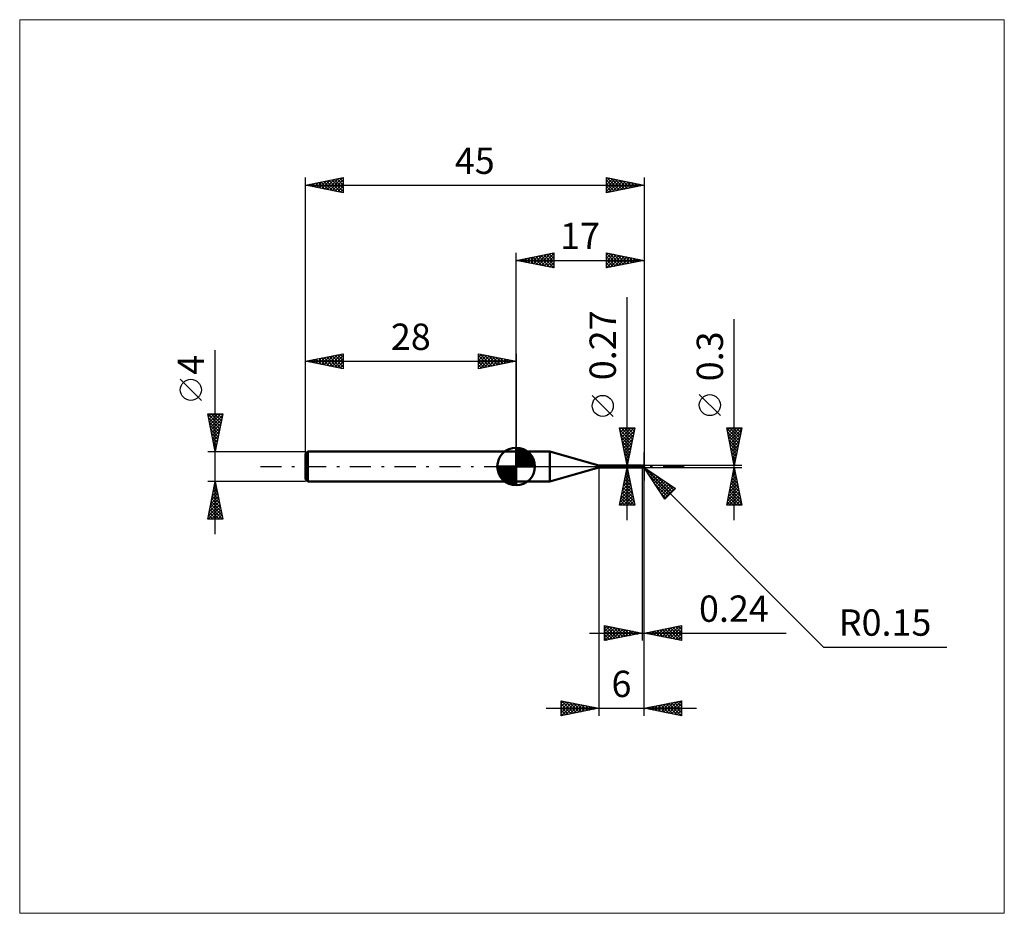
# Model space of a CAD drawing. Units: millimetres. Extents: x -66 to 65, y -59 to 59.
import ezdxf
from ezdxf.enums import TextEntityAlignment as Align

# ---------------------------------------------------------------- set-up
doc = ezdxf.new("R2010")
doc.units = ezdxf.units.MM
doc.header["$LTSCALE"] = 7
doc.linetypes.add('LONGDASH_DASH', pattern=[0.85, 0.4, -0.2, 0.05, -0.2])
for name, color, linetype in [('1', 4, 'CONTINUOUS'), ('2', 7, 'CONTINUOUS'), ('4', 2, 'LONGDASH_DASH'), ('CUT', 1, 'CONTINUOUS'), ('INFTOTAL', 9, 'CONTINUOUS'), ('NOCUT', 7, 'CONTINUOUS'), ('SK1', 4, 'CONTINUOUS'), ('SK2', 7, 'CONTINUOUS'), ('SK4', 2, 'LONGDASH_DASH')]:
    doc.layers.add(name, color=color, linetype=linetype)
doc.styles.get("Standard").update_dxf_attribs({"font": 'Monospac821 BT'})

msp = doc.modelspace()

# ---------------------------------------------------------------- linework, layer by layer
at = {"layer": '1', "color": 4, "linetype": 'CONTINUOUS', "lineweight": 50}
for p, q in [((0, 2), (4.5, 2)), ((0, -2), (0, 2)), ((11, 0.13), (4.5, 2)), ((4.5, -2), (4.5, 2)), ((11, 0.13), (16.66, 0.13)), ((11, -0.13), (11, 0.13)), ((16.57, 0.01), (16.58, 0.01)), ((16.57, 0.01), (16.57, 0.01)), ((16.57, 0.01), (16.57, 0.01)), ((16.57, 0.01), (16.57, 0.01)), ((16.57, 0.01), (16.57, 0.01)), ((16.57, 0.01), (16.57, 0.01)), ((16.57, 0.01), (16.57, 0.01)), ((16.57, 0.01), (16.57, 0.01)), ((16.57, 0.01), (16.57, 0.01)), ((16.57, 0.01), (16.57, 0.01)), ((16.57, 0.01), (16.57, 0.01)), ((16.57, 0), (16.57, 0.01)), ((16.57, 0), (16.57, 0)), ((16.57, 0), (16.57, 0)), ((16.57, 0), (16.57, 0)), ((16.57, 0), (16.57, 0)), ((16.57, 0), (16.57, 0)), ((16.57, 0), (16.57, 0)), ((16.57, 0), (16.57, 0)), ((16.58, 0.02), (16.58, 0.02)), ((16.58, 0.02), (16.58, 0.02)), ((16.58, 0.02), (16.58, 0.02)), ((16.58, 0.02), (16.59, 0.02)), ((16.58, 0.02), (16.58, 0.02)), ((16.58, 0.02), (16.58, 0.02)), ((16.58, 0.01), (16.58, 0.02)), ((16.58, 0.01), (16.58, 0.01)), ((16.58, 0.01), (16.58, 0.01)), ((16.58, 0.01), (16.58, 0.01)), ((16.59, 0.02), (16.6, 0.03)), ((16.59, 0.02), (16.59, 0.02)), ((16.6, 0.03), (16.6, 0.03)), ((16.61, 0.03), (16.62, 0.04)), ((16.6, 0.03), (16.61, 0.03)), ((16.62, 0.04), (16.63, 0.05)), ((16.62, 0.04), (16.62, 0.04)), ((16.63, 0.05), (16.63, 0.05)), ((16.63, 0.05), (16.64, 0.05)), ((16.64, 0.06), (16.65, 0.07)), ((16.64, 0.05), (16.64, 0.06)), ((16.64, 0.06), (16.64, 0.06)), ((16.65, 0.07), (16.65, 0.08)), ((16.65, 0.08), (16.66, 0.08)), ((16.65, 0.07), (16.65, 0.07)), ((16.67, 0.13), (16.66, 0.13)), ((16.66, 0.13), (16.66, 0.13)), ((16.66, 0.13), (16.66, 0.13)), ((16.66, 0.13), (16.66, 0.13)), ((16.66, 0.09), (16.67, 0.1)), ((16.66, 0.08), (16.66, 0.09)), ((16.66, 0.09), (16.66, 0.09)), ((16.67, 0.12), (16.67, 0.13)), ((16.67, 0.13), (16.67, 0.13)), ((16.67, 0.13), (16.67, 0.13)), ((16.67, 0.13), (16.67, 0.13)), ((16.67, 0.13), (16.67, 0.13)), ((16.68, 0.12), (16.67, 0.13)), ((16.67, 0.13), (16.67, 0.13)), ((16.67, 0.13), (16.67, 0.13)), ((16.67, 0.12), (16.67, 0.12)), ((16.67, 0.11), (16.67, 0.12)), ((16.67, 0.12), (16.67, 0.12)), ((16.67, 0.1), (16.67, 0.11)), ((16.67, 0.11), (16.67, 0.11)), ((16.67, 0.11), (16.67, 0.11)), ((16.67, 0.1), (16.67, 0.1)), ((16.68, 0.12), (16.68, 0.12)), ((16.69, 0.11), (16.68, 0.12)), ((16.7, 0.11), (16.69, 0.11)), ((16.71, 0.1), (16.7, 0.11)), ((16.72, 0.09), (16.71, 0.1)), ((16.73, 0.09), (16.72, 0.09)), ((16.74, 0.09), (16.73, 0.09)), ((16.75, 0.08), (16.74, 0.09)), ((16.74, 0.08), (16.74, 0.09)), ((16.75, 0.08), (16.74, 0.08)), ((16.76, 0.08), (16.75, 0.08)), ((16.75, 0.08), (16.75, 0.08)), ((16.75, 0.08), (16.75, 0.08)), ((16.76, 0.08), (16.75, 0.08)), ((16.76, 0.09), (16.77, 0.1)), ((16.76, 0.08), (16.76, 0.09)), ((16.76, 0.08), (16.76, 0.09)), ((16.76, 0.09), (16.76, 0.09)), ((16.76, 0.09), (16.76, 0.09)), ((16.76, -0.09), (16.76, 0.09)), ((16.76, 0.08), (16.76, 0.08)), ((16.76, 0.08), (16.76, 0.08)), ((16.76, 0.08), (16.76, 0.08)), ((16.76, 0.08), (16.76, 0.08)), ((16.76, 0.08), (16.76, 0.08)), ((16.76, 0.08), (16.76, 0.08)), ((16.76, 0.08), (16.76, 0.08)), ((16.76, 0.08), (16.76, 0.08)), ((16.76, 0.08), (16.76, 0.08)), ((16.76, 0.08), (16.76, 0.08)), ((16.76, 0.08), (16.76, 0.08)), ((16.78, 0.08), (16.76, 0.08)), ((16.76, 0.08), (16.76, 0.08)), ((16.76, 0.08), (16.76, 0.08)), ((16.76, 0.08), (16.76, 0.08)), ((16.76, 0.08), (16.76, 0.08)), ((16.76, 0.08), (16.76, 0.08)), ((16.76, 0.08), (16.76, 0.08)), ((16.76, 0.08), (16.76, 0.08)), ((16.76, 0.08), (16.76, 0.08)), ((16.76, 0.08), (16.76, 0.08)), ((16.76, 0.08), (16.76, 0.08)), ((16.76, 0.08), (16.76, 0.08)), ((16.76, 0.07), (16.76, 0.08)), ((16.76, 0.07), (16.76, 0.08)), ((16.76, 0.08), (16.76, 0.08)), ((16.79, 0.07), (16.76, 0.07)), ((16.76, 0.07), (16.76, 0.07)), ((16.76, 0.07), (16.76, 0.07)), ((16.76, 0.07), (16.76, 0.07)), ((16.76, 0.07), (16.76, 0.07)), ((16.76, 0.07), (16.76, 0.07)), ((16.76, 0.07), (16.76, 0.07)), ((16.76, 0.07), (16.76, 0.07)), ((16.76, 0.07), (16.76, 0.07)), ((16.76, 0.07), (16.76, 0.07)), ((16.76, 0.07), (16.76, 0.07)), ((16.76, 0.07), (16.76, 0.07)), ((16.76, 0.07), (16.76, 0.07)), ((16.76, 0.07), (16.76, 0.07)), ((16.76, 0.07), (16.76, 0.07)), ((16.76, 0.06), (16.76, 0.07)), ((16.76, 0.06), (16.76, 0.07)), ((16.76, 0.06), (16.76, 0.06)), ((16.76, 0.06), (16.76, 0.06)), ((16.76, 0.06), (16.76, 0.06)), ((16.76, 0.06), (16.76, 0.06)), ((16.76, 0.05), (16.76, 0.06)), ((16.76, 0.05), (16.76, 0.06)), ((16.76, 0.05), (16.76, 0.05)), ((16.76, 0.05), (16.76, 0.05)), ((16.76, 0.05), (16.76, 0.05)), ((16.76, 0.05), (16.76, 0.05)), ((16.76, 0.04), (16.76, 0.05)), ((16.76, 0.04), (16.76, 0.05)), ((16.76, 0.04), (16.76, 0.04)), ((16.76, 0.04), (16.76, 0.04)), ((16.76, 0.03), (16.76, 0.04)), ((16.76, 0.03), (16.76, 0.04)), ((16.76, 0.03), (16.76, 0.03)), ((16.76, 0.03), (16.76, 0.03)), ((16.76, 0.02), (16.76, 0.03)), ((16.76, 0.02), (16.76, 0.03)), ((16.76, 0.02), (16.76, 0.02)), ((16.76, 0.02), (16.76, 0.02)), ((16.76, 0.01), (16.76, 0.02)), ((16.76, 0.01), (16.76, 0.02)), ((16.76, 0.01), (16.76, 0.01)), ((16.76, 0.01), (16.76, 0.01)), ((16.76, 0), (16.76, 0.01)), ((16.76, 0), (16.76, 0.01)), ((16.76, 0), (16.76, 0)), ((16.76, 0), (16.76, 0)), ((16.77, 0.1), (16.79, 0.1)), ((16.77, 0.08), (16.8, 0.09)), ((16.79, 0.08), (16.78, 0.08)), ((16.79, 0.1), (16.8, 0.11)), ((16.8, 0.08), (16.79, 0.08)), ((16.82, 0.07), (16.79, 0.07)), ((16.8, 0.11), (16.81, 0.11)), ((16.8, 0.09), (16.83, 0.1)), ((16.81, 0.08), (16.8, 0.08)), ((16.81, 0.11), (16.82, 0.12)), ((16.82, 0.08), (16.81, 0.08)), ((16.82, 0.12), (16.84, 0.12)), ((16.83, 0.08), (16.82, 0.08)), ((16.85, 0.06), (16.82, 0.07)), ((16.83, 0.1), (16.85, 0.1)), ((16.85, 0.08), (16.83, 0.08)), ((16.84, 0.12), (16.85, 0.13)), ((16.85, 0.13), (16.86, 0.13)), ((16.85, 0.1), (16.88, 0.11)), ((16.86, 0.08), (16.85, 0.08)), ((16.88, 0.05), (16.85, 0.06)), ((16.86, 0.13), (16.87, 0.13)), ((16.86, 0.13), (16.86, 0.13)), ((16.88, 0.08), (16.86, 0.08)), ((16.87, 0.13), (16.88, 0.13)), ((16.87, 0.13), (16.87, 0.13)), ((16.88, 0.13), (16.89, 0.13)), ((16.88, 0.11), (16.91, 0.12)), ((16.9, 0.08), (16.88, 0.08)), ((16.92, 0.04), (16.88, 0.05)), ((16.9, 0.13), (16.89, 0.13)), ((16.89, 0.13), (16.89, 0.13)), ((16.91, 0.13), (16.9, 0.13)), ((16.9, 0.13), (16.9, 0.13)), ((16.92, 0.07), (16.9, 0.08)), ((16.92, 0.13), (16.91, 0.13)), ((16.91, 0.13), (16.91, 0.13)), ((16.91, 0.12), (16.93, 0.12)), ((16.93, 0.12), (16.92, 0.13)), ((16.92, 0.13), (16.92, 0.13)), ((16.94, 0.07), (16.92, 0.07)), ((16.97, 0.03), (16.92, 0.04)), ((16.94, 0.12), (16.93, 0.12)), ((16.93, 0.12), (16.93, 0.12)), ((16.94, 0.11), (16.94, 0.12)), ((16.95, 0.11), (16.94, 0.11)), ((16.95, 0.07), (16.94, 0.07)), ((16.94, 0.07), (16.94, 0.07)), ((16.96, 0.1), (16.95, 0.11)), ((16.95, 0.11), (16.95, 0.11)), ((16.95, 0.11), (16.95, 0.11)), ((16.96, 0.07), (16.95, 0.07)), ((16.97, 0.09), (16.96, 0.1)), ((16.96, 0.1), (16.96, 0.1)), ((16.96, 0.1), (16.96, 0.1)), ((16.97, 0.07), (16.96, 0.07)), ((16.96, 0.07), (16.96, 0.07)), ((16.96, 0), (16.97, 0)), ((16.97, 0.08), (16.97, 0.09)), ((16.97, 0.09), (16.97, 0.09)), ((16.97, 0.09), (16.97, 0.09)), ((16.98, 0.08), (16.97, 0.08)), ((16.98, 0.07), (16.97, 0.07)), ((16.97, 0.04), (16.98, 0.04)), ((16.97, 0.04), (16.97, 0.04)), ((16.97, 0.04), (16.97, 0.04)), ((16.97, 0.04), (16.97, 0.04)), ((16.97, 0.04), (16.97, 0.04)), ((16.97, 0.04), (16.97, 0.04)), ((16.97, 0.03), (16.97, 0.04)), ((16.97, 0.02), (16.97, 0.03)), ((16.97, 0.03), (16.97, 0.03)), ((16.97, 0.03), (16.97, 0.03)), ((16.97, 0.03), (16.97, 0.03)), ((16.97, 0.03), (16.97, 0.03)), ((16.97, 0.01), (16.97, 0.02)), ((16.97, 0.02), (16.97, 0.02)), ((16.97, 0), (16.97, 0.01)), ((16.97, 0.01), (16.97, 0.01)), ((16.98, 0.07), (16.98, 0.08)), ((16.98, 0.08), (16.98, 0.08)), ((16.98, 0.08), (16.98, 0.08)), ((16.98, 0.07), (16.98, 0.07)), ((16.98, 0.07), (16.98, 0.07)), ((16.98, 0.07), (16.98, 0.07)), ((16.98, 0.07), (16.98, 0.07)), ((16.98, 0.07), (16.98, 0.07)), ((16.98, 0.06), (16.98, 0.07)), ((16.98, 0.06), (16.98, 0.06)), ((16.98, 0.06), (16.98, 0.06)), ((16.98, 0.06), (16.98, 0.06)), ((16.98, 0.05), (16.98, 0.06)), ((16.98, 0.05), (16.98, 0.05)), ((16.98, 0.05), (16.98, 0.05)), ((16.98, 0.05), (16.98, 0.05)), ((16.98, 0.04), (16.98, 0.05)), ((16.98, 0.04), (16.98, 0.04)), ((16.98, 0.04), (16.98, 0.04)), ((16.98, 0.04), (16.98, 0.04)), ((16.98, 0.04), (16.98, 0.04)), ((17, 0), (17, 0)), ((4.5, -2), (11, -0.13)), ((11, -0.13), (16.66, -0.13)), ((16.57, 0), (16.57, 0)), ((16.57, 0), (16.57, 0)), ((16.57, -0.01), (16.57, 0)), ((16.57, -0.01), (16.57, -0.01)), ((16.57, -0.01), (16.57, -0.01)), ((16.58, -0.01), (16.57, -0.01)), ((16.58, -0.02), (16.58, -0.01)), ((16.58, -0.02), (16.58, -0.02)), ((16.58, -0.02), (16.58, -0.02)), ((16.58, -0.03), (16.58, -0.02)), ((16.59, -0.03), (16.58, -0.03)), ((16.59, -0.03), (16.59, -0.03)), ((16.6, -0.04), (16.59, -0.03)), ((16.6, -0.04), (16.6, -0.04)), ((16.61, -0.05), (16.6, -0.04)), ((16.62, -0.05), (16.61, -0.05)), ((16.62, -0.06), (16.62, -0.05)), ((16.63, -0.06), (16.62, -0.06)), ((16.63, -0.06), (16.63, -0.06)), ((16.64, -0.07), (16.63, -0.06)), ((16.65, -0.07), (16.64, -0.07)), ((16.64, -0.13), (16.64, -0.13)), ((16.64, -0.13), (16.64, -0.13)), ((16.64, -0.13), (16.64, -0.13)), ((16.65, -0.13), (16.64, -0.13)), ((16.64, -0.13), (16.65, -0.13)), ((16.64, -0.13), (16.64, -0.13)), ((16.64, -0.13), (16.64, -0.13)), ((16.64, -0.13), (16.64, -0.13)), ((16.65, -0.07), (16.65, -0.07)), ((16.65, -0.07), (16.65, -0.07)), ((16.66, -0.07), (16.65, -0.07)), ((16.65, -0.12), (16.66, -0.12)), ((16.65, -0.12), (16.65, -0.12)), ((16.65, -0.12), (16.65, -0.12)), ((16.65, -0.12), (16.65, -0.12)), ((16.65, -0.13), (16.65, -0.12)), ((16.65, -0.13), (16.65, -0.13)), ((16.65, -0.13), (16.65, -0.13)), ((16.65, -0.13), (16.65, -0.13)), ((16.65, -0.13), (16.65, -0.13)), ((16.66, -0.13), (16.65, -0.13)), ((16.65, -0.13), (16.65, -0.13)), ((16.66, -0.07), (16.66, -0.07)), ((16.66, -0.07), (16.66, -0.07)), ((16.67, -0.07), (16.66, -0.07)), ((16.66, -0.11), (16.67, -0.11)), ((16.66, -0.12), (16.66, -0.11)), ((16.66, -0.12), (16.66, -0.12)), ((16.66, -0.12), (16.66, -0.12)), ((16.66, -0.13), (16.66, -0.13)), ((16.66, -0.13), (16.66, -0.13)), ((16.66, -0.13), (16.66, -0.13)), ((16.66, -0.13), (16.66, -0.13)), ((16.66, -0.13), (16.66, -0.13)), ((16.66, -0.13), (16.66, -0.13)), ((16.66, -0.13), (16.66, -0.13)), ((16.66, -0.13), (16.66, -0.13)), ((16.66, -0.13), (16.66, -0.13)), ((16.66, -0.13), (16.66, -0.13)), ((16.66, -0.13), (16.67, -0.13)), ((16.67, -0.08), (16.67, -0.07)), ((16.67, -0.08), (16.67, -0.08)), ((16.68, -0.08), (16.67, -0.08)), ((16.67, -0.11), (16.68, -0.11)), ((16.67, -0.11), (16.67, -0.11)), ((16.67, -0.11), (16.67, -0.11)), ((16.67, -0.11), (16.67, -0.11)), ((16.67, -0.13), (16.68, -0.12)), ((16.67, -0.13), (16.67, -0.13)), ((16.67, -0.13), (16.67, -0.13)), ((16.67, -0.13), (16.67, -0.13)), ((16.68, -0.08), (16.68, -0.08)), ((16.69, -0.08), (16.68, -0.08)), ((16.68, -0.1), (16.69, -0.1)), ((16.68, -0.11), (16.68, -0.1)), ((16.68, -0.11), (16.68, -0.11)), ((16.68, -0.12), (16.69, -0.12)), ((16.69, -0.08), (16.69, -0.08)), ((16.69, -0.08), (16.69, -0.08)), ((16.69, -0.08), (16.7, -0.08)), ((16.69, -0.1), (16.7, -0.1)), ((16.69, -0.1), (16.69, -0.1)), ((16.69, -0.1), (16.69, -0.1)), ((16.69, -0.12), (16.7, -0.11)), ((16.7, -0.08), (16.7, -0.08)), ((16.7, -0.08), (16.7, -0.08)), ((16.7, -0.08), (16.71, -0.08)), ((16.7, -0.1), (16.71, -0.1)), ((16.7, -0.1), (16.7, -0.1)), ((16.7, -0.11), (16.71, -0.1)), ((16.71, -0.08), (16.71, -0.07)), ((16.71, -0.07), (16.71, -0.07)), ((16.71, -0.07), (16.72, -0.07)), ((16.71, -0.08), (16.71, -0.08)), ((16.71, -0.09), (16.72, -0.09)), ((16.71, -0.09), (16.71, -0.09)), ((16.71, -0.1), (16.71, -0.09)), ((16.71, -0.1), (16.72, -0.1)), ((16.72, -0.07), (16.72, -0.07)), ((16.72, -0.07), (16.72, -0.07)), ((16.72, -0.07), (16.72, -0.07)), ((16.72, -0.07), (16.72, -0.07)), ((16.72, -0.07), (16.73, -0.07)), ((16.72, -0.09), (16.73, -0.09)), ((16.72, -0.09), (16.72, -0.09)), ((16.72, -0.09), (16.72, -0.09)), ((16.72, -0.1), (16.73, -0.09)), ((16.73, -0.06), (16.74, -0.05)), ((16.73, -0.07), (16.73, -0.06)), ((16.73, -0.07), (16.73, -0.07)), ((16.73, -0.09), (16.74, -0.09)), ((16.73, -0.09), (16.73, -0.09)), ((16.73, -0.09), (16.74, -0.09)), ((16.74, -0.05), (16.75, -0.04)), ((16.74, -0.05), (16.74, -0.05)), ((16.74, -0.08), (16.75, -0.08)), ((16.74, -0.09), (16.74, -0.08)), ((16.75, -0.04), (16.76, -0.03)), ((16.75, -0.04), (16.75, -0.04)), ((16.75, -0.08), (16.76, -0.08)), ((16.75, -0.08), (16.75, -0.08)), ((16.76, -0.01), (16.76, 0)), ((16.76, -0.01), (16.76, 0)), ((16.76, -0.01), (16.76, -0.01)), ((16.76, -0.01), (16.76, -0.01)), ((16.76, -0.02), (16.76, -0.01)), ((16.76, -0.02), (16.76, -0.01)), ((16.76, -0.02), (16.76, -0.02)), ((16.76, -0.02), (16.76, -0.02)), ((16.76, -0.03), (16.76, -0.02)), ((16.76, -0.03), (16.76, -0.02)), ((16.76, -0.03), (16.76, -0.03)), ((16.76, -0.03), (16.76, -0.03)), ((16.76, -0.04), (16.76, -0.03)), ((16.76, -0.03), (16.76, -0.03)), ((16.76, -0.04), (16.76, -0.03)), ((16.76, -0.04), (16.76, -0.04)), ((16.76, -0.04), (16.76, -0.04)), ((16.76, -0.05), (16.76, -0.04)), ((16.76, -0.05), (16.76, -0.04)), ((16.76, -0.05), (16.76, -0.05)), ((16.76, -0.05), (16.76, -0.05)), ((16.77, -0.07), (16.76, -0.07)), ((16.77, -0.1), (16.76, -0.09)), ((16.78, -0.08), (16.77, -0.07)), ((16.79, -0.1), (16.77, -0.1)), ((16.79, -0.08), (16.78, -0.08)), ((16.8, -0.09), (16.79, -0.08)), ((16.8, -0.11), (16.79, -0.1)), ((16.81, -0.09), (16.8, -0.09)), ((16.81, -0.11), (16.8, -0.11)), ((16.82, -0.09), (16.81, -0.09)), ((16.82, -0.12), (16.81, -0.11)), ((16.83, -0.1), (16.82, -0.09)), ((16.84, -0.12), (16.82, -0.12)), ((16.83, -0.1), (16.84, -0.1)), ((16.83, -0.1), (16.83, -0.1)), ((16.84, -0.1), (16.85, -0.1)), ((16.85, -0.13), (16.84, -0.12)), ((16.85, -0.1), (16.86, -0.1)), ((16.85, -0.1), (16.85, -0.1)), ((16.85, -0.13), (16.85, -0.11)), ((16.86, -0.13), (16.85, -0.13)), ((16.86, -0.1), (16.87, -0.1)), ((16.86, -0.1), (16.86, -0.1)), ((16.86, -0.13), (16.86, -0.13)), ((16.87, -0.13), (16.86, -0.13)), ((16.87, -0.1), (16.88, -0.1)), ((16.87, -0.13), (16.87, -0.13)), ((16.88, -0.13), (16.87, -0.13)), ((16.88, -0.1), (16.88, -0.1)), ((16.88, -0.1), (16.89, -0.1)), ((16.88, -0.11), (16.88, -0.1)), ((16.89, -0.13), (16.88, -0.13)), ((16.89, -0.1), (16.9, -0.09)), ((16.89, -0.1), (16.89, -0.1)), ((16.89, -0.13), (16.89, -0.13)), ((16.89, -0.13), (16.9, -0.13)), ((16.9, -0.09), (16.9, -0.09)), ((16.9, -0.09), (16.9, -0.09)), ((16.9, -0.09), (16.91, -0.09)), ((16.9, -0.13), (16.9, -0.13)), ((16.9, -0.13), (16.91, -0.13)), ((16.91, -0.09), (16.92, -0.08)), ((16.91, -0.09), (16.91, -0.09)), ((16.91, -0.13), (16.91, -0.13)), ((16.91, -0.13), (16.92, -0.13)), ((16.92, -0.08), (16.93, -0.07)), ((16.92, -0.08), (16.92, -0.08)), ((16.92, -0.08), (16.92, -0.08)), ((16.92, -0.13), (16.93, -0.12)), ((16.92, -0.13), (16.92, -0.13)), ((16.93, -0.07), (16.94, -0.06)), ((16.93, -0.07), (16.93, -0.07)), ((16.93, -0.07), (16.93, -0.07)), ((16.93, -0.12), (16.93, -0.12)), ((16.93, -0.12), (16.94, -0.12)), ((16.94, -0.05), (16.95, -0.04)), ((16.94, -0.06), (16.94, -0.05)), ((16.94, -0.05), (16.94, -0.05)), ((16.94, -0.06), (16.94, -0.06)), ((16.94, -0.12), (16.94, -0.11)), ((16.94, -0.11), (16.95, -0.11)), ((16.95, -0.04), (16.95, -0.03)), ((16.95, -0.03), (16.95, -0.03)), ((16.95, -0.03), (16.96, -0.03)), ((16.95, -0.04), (16.95, -0.04)), ((16.95, -0.11), (16.96, -0.1)), ((16.95, -0.11), (16.95, -0.11)), ((16.96, -0.01), (16.96, 0)), ((16.96, -0.02), (16.96, -0.01)), ((16.96, -0.01), (16.96, -0.01)), ((16.96, -0.03), (16.96, -0.02)), ((16.96, -0.1), (16.97, -0.09)), ((16.96, -0.1), (16.96, -0.1)), ((16.96, -0.1), (16.96, -0.1)), ((16.97, -0.09), (16.97, -0.09)), ((0, -2), (4.5, -2))]:
    msp.add_line(p, q, dxfattribs=at)
msp.add_arc((16.85, 0), 0.15, 323.079, 36.9205, dxfattribs=at)
for centre, major_axis, ratio, start_param, end_param in [((16.7, 0.04), (-0.14, 0.066), 0.616948, 0.871425, 2.021951), ((16.89, 0.01), (-0.026, 0.121), 0.85939, 2.783855, 4.468235), ((16.86, -0.03), (0.134, 0.041), 0.53674, 6.13489, 6.716182), ((16.86, -0.03), (0.139, 0.043), 0.536737, 6.118192, 6.692155), ((16.69, 0.02), (-0.147, 0.069), 0.616948, 1.061339, 1.541164), ((16.77, -0.18), (0.148, 0.07), 0.616948, 1.562435, 2.081929), ((16.93, 0), (-0.23, 0.023), 0.542995, 1.184092, 1.38241), ((17, 0), (-0.26, 0.027), 0.568603, 0.930587, 1.013882), ((16.89, 0.01), (-0.027, 0.127), 0.859399, 2.557632, 4.468233)]:
    msp.add_ellipse(centre, major_axis=major_axis, ratio=ratio, start_param=start_param, end_param=end_param, dxfattribs=at)
at = {"layer": '2', "color": 7, "linetype": 'CONTINUOUS', "lineweight": 25}
for p, q in [((0, 2), (0, 28.4)), ((0, 27.4), (5, 28.4)), ((0.5, 27.5), (0.75, 27.25)), ((0.56, 27.29), (0.84, 27.57)), ((0.85, 27.57), (1.28, 27.14)), ((0.91, 27.22), (1.37, 27.67)), ((1.21, 27.64), (1.81, 27.04)), ((1.27, 27.15), (1.9, 27.78)), ((1.56, 27.71), (2.34, 26.93)), ((1.62, 27.08), (2.43, 27.89)), ((1.92, 27.78), (2.87, 26.83)), ((1.97, 27.01), (2.96, 27.99)), ((2.27, 27.85), (3.4, 26.72)), ((2.33, 26.93), (3.49, 28.1)), ((2.62, 27.92), (3.93, 26.61)), ((2.68, 26.86), (4.02, 28.2)), ((2.98, 28), (4.46, 26.51)), ((3.03, 26.79), (4.55, 28.31)), ((3.33, 28.07), (4.99, 26.4)), ((3.39, 26.72), (5, 28.33)), ((3.68, 28.14), (5, 26.82)), ((3.74, 26.65), (5, 27.91)), ((4.04, 28.21), (5, 27.24)), ((4.39, 28.28), (5, 27.67)), ((4.74, 28.35), (5, 28.09)), ((5, 28.4), (5, 26.4)), ((12, 26.4), (12, 28.4)), ((12, 28.4), (17, 27.4)), ((12, 28.12), (12.23, 28.35)), ((12, 28.31), (13.59, 26.72)), ((12, 27.7), (12.59, 28.28)), ((12, 27.27), (12.94, 28.21)), ((12, 26.85), (13.29, 28.14)), ((12, 26.42), (13.65, 28.07)), ((12, 27.88), (13.23, 26.65)), ((12.41, 28.32), (13.94, 26.79)), ((12.5, 26.5), (14, 28)), ((12.94, 28.21), (14.29, 26.86)), ((13.03, 26.61), (14.35, 27.93)), ((13.47, 28.11), (14.65, 26.93)), ((13.56, 26.71), (14.71, 27.86)), ((14, 28), (15, 27)), ((14.09, 26.82), (15.06, 27.79)), ((14.53, 27.89), (15.36, 27.07)), ((14.62, 26.92), (15.41, 27.72)), ((15.06, 27.79), (15.71, 27.14)), ((15.15, 27.03), (15.77, 27.65)), ((15.59, 27.68), (16.06, 27.21)), ((15.68, 27.14), (16.12, 27.58)), ((16.12, 27.58), (16.42, 27.28)), ((16.21, 27.24), (16.47, 27.51)), ((17, 28.4), (17, -1.85)), ((0, 27.4), (17, 27.4)), ((5, 26.4), (0, 27.4)), ((0.15, 27.43), (0.22, 27.36)), ((0.21, 27.36), (0.31, 27.46)), ((4.1, 26.58), (5, 27.49)), ((4.45, 26.51), (5, 27.06)), ((4.8, 26.44), (5, 26.64)), ((12, 27.46), (12.88, 26.58)), ((17, 27.4), (12, 26.4)), ((12, 27.03), (12.53, 26.51)), ((12, 26.61), (12.17, 26.43)), ((16.65, 27.47), (16.77, 27.35)), ((16.74, 27.35), (16.83, 27.43)), ((14.76, -7.13), (14.76, 22.53)), ((29, -7.15), (29, 19.57)), ((12.91, 6.66), (10.11, 9.46)), ((27.15, 6.76), (24.35, 9.56)), ((14.76, 0.13), (13.76, 5.13)), ((13.76, 5.13), (15.76, 5.13)), ((13.8, 4.93), (14, 5.13)), ((13.82, 4.85), (15.39, 3.28)), ((13.87, 4.58), (14.43, 5.13)), ((13.92, 4.32), (15.32, 2.93)), ((13.94, 4.22), (14.85, 5.13)), ((13.96, 5.13), (15.46, 3.63)), ((14.01, 3.87), (15.28, 5.13)), ((14.08, 3.52), (15.7, 5.13)), ((14.15, 3.16), (15.67, 4.68)), ((14.22, 2.81), (15.56, 4.15)), ((14.38, 5.13), (15.53, 3.99)), ((15.76, 5.13), (14.76, 0.13)), ((14.81, 5.13), (15.6, 4.34)), ((15.23, 5.13), (15.67, 4.69)), ((15.65, 5.13), (15.74, 5.05)), ((29, 0.15), (28, 5.15)), ((28, 5.15), (30, 5.15)), ((28.01, 5.11), (28.04, 5.15)), ((28.01, 5.08), (29.66, 3.44)), ((28.08, 4.76), (28.47, 5.15)), ((28.12, 4.55), (29.59, 3.08)), ((28.15, 4.41), (28.89, 5.15)), ((28.22, 4.05), (29.32, 5.15)), ((28.23, 4.02), (29.52, 2.73)), ((28.29, 3.7), (29.74, 5.15)), ((28.36, 3.35), (29.96, 4.94)), ((28.37, 5.15), (29.73, 3.79)), ((28.43, 2.99), (29.85, 4.41)), ((28.79, 5.15), (29.8, 4.14)), ((30, 5.15), (29, 0.15)), ((29.22, 5.15), (29.87, 4.5)), ((29.64, 5.15), (29.94, 4.85)), ((14.03, 3.79), (15.25, 2.57)), ((14.14, 3.26), (15.18, 2.22)), ((14.24, 2.73), (15.11, 1.86)), ((14.3, 2.46), (15.46, 3.62)), ((14.37, 2.1), (15.35, 3.09)), ((28.33, 3.49), (29.44, 2.37)), ((28.44, 2.96), (29.37, 2.02)), ((28.5, 2.64), (29.75, 3.88)), ((28.57, 2.29), (29.64, 3.35)), ((28.64, 1.93), (29.53, 2.82)), ((14.35, 2.2), (15.04, 1.51)), ((14.44, 1.75), (15.24, 2.56)), ((14.45, 1.67), (14.96, 1.16)), ((14.51, 1.4), (15.14, 2.03)), ((14.58, 1.04), (15.03, 1.5)), ((17, -23.15), (17, 1.85)), ((17, -33.15), (17, 1.85)), ((28.54, 2.43), (29.3, 1.67)), ((28.65, 1.9), (29.23, 1.31)), ((28.71, 1.58), (29.43, 2.29)), ((28.76, 1.37), (29.16, 0.96)), ((28.79, 1.22), (29.32, 1.76)), ((13.76, 0.13), (16.76, 0.13)), ((14.56, 1.14), (14.89, 0.8)), ((14.65, 0.69), (14.93, 0.97)), ((14.67, 0.61), (14.82, 0.45)), ((14.72, 0.34), (14.82, 0.44)), ((30, 0.15), (16.85, 0.15)), ((16.96, -0.11), (16.85, 0)), ((28.86, 0.87), (29.22, 1.23)), ((28.86, 0.84), (29.09, 0.61)), ((28.93, 0.52), (29.11, 0.7)), ((28.97, 0.31), (29.02, 0.25)), ((29, 0.16), (29, 0.17)), ((11, -0.13), (11, -33.15)), ((16.76, -0.13), (13.76, -0.13)), ((13.76, -5.13), (14.76, -0.13)), ((14.48, -1.53), (14.95, -1.07)), ((14.59, -1), (14.88, -0.71)), ((14.59, -1.01), (15.02, -1.45)), ((14.66, -0.66), (14.92, -0.92)), ((14.69, -0.47), (14.81, -0.36)), ((14.73, -0.3), (14.81, -0.39)), ((14.76, -0.13), (15.76, -5.13)), ((16.76, -0.15), (16.76, -23.15)), ((16.85, -0.15), (30, -0.15)), ((16.96, -0.11), (40.85, -24)), ((16.96, -0.11), (21.2, -2.93)), ((19.78, -4.35), (16.96, -0.11)), ((16.99, -0.16), (17.01, -0.14)), ((17.16, -0.42), (17.27, -0.31)), ((17.32, -0.34), (20.55, -3.58)), ((17.33, -0.67), (17.52, -0.48)), ((17.5, -0.92), (17.78, -0.65)), ((17.57, -1.02), (20.34, -3.79)), ((17.67, -1.18), (18.03, -0.82)), ((17.84, -1.43), (18.28, -0.99)), ((18.01, -1.69), (18.54, -1.16)), ((18.59, -1.19), (20.76, -3.37)), ((28, -5.15), (29, -0.15)), ((28.66, -1.87), (29.23, -1.29)), ((28.76, -1.34), (29.16, -0.94)), ((28.79, -1.21), (29.32, -1.74)), ((28.86, -0.86), (29.21, -1.21)), ((28.87, -0.81), (29.09, -0.59)), ((28.93, -0.5), (29.11, -0.68)), ((28.97, -0.28), (29.02, -0.23)), ((29, -0.15), (30, -5.15)), ((29, -0.15), (29, -0.15)), ((14.06, -3.66), (15.23, -2.48)), ((14.16, -3.13), (15.16, -2.13)), ((14.27, -2.59), (15.09, -1.77)), ((14.3, -2.42), (15.45, -3.57)), ((14.37, -2.06), (15.02, -1.42)), ((14.37, -2.07), (15.34, -3.04)), ((14.44, -1.72), (15.23, -2.51)), ((14.51, -1.36), (15.13, -1.98)), ((18.18, -1.94), (18.79, -1.33)), ((18.35, -2.2), (19.05, -1.5)), ((18.41, -2.29), (20.13, -4.01)), ((18.52, -2.45), (19.3, -1.67)), ((18.69, -2.71), (19.56, -1.84)), ((18.86, -2.96), (19.81, -2.01)), ((19.03, -3.22), (20.07, -2.18)), ((19.2, -3.47), (20.32, -2.35)), ((19.37, -3.72), (20.58, -2.52)), ((19.86, -2.04), (20.98, -3.16)), ((28.34, -3.46), (29.44, -2.36)), ((28.44, -2.93), (29.37, -2)), ((28.55, -2.4), (29.3, -1.65)), ((28.58, -2.27), (29.64, -3.33)), ((28.65, -1.92), (29.53, -2.8)), ((28.72, -1.56), (29.42, -2.27)), ((13.84, -4.72), (15.37, -3.19)), ((13.85, -5.13), (15.44, -3.54)), ((13.95, -4.19), (15.3, -2.84)), ((14.02, -3.84), (15.32, -5.13)), ((14.09, -3.48), (15.74, -5.13)), ((14.16, -3.13), (15.66, -4.63)), ((14.23, -2.78), (15.55, -4.1)), ((14.27, -5.13), (15.51, -3.9)), ((19.26, -3.57), (19.92, -4.22)), ((19.54, -3.98), (20.83, -2.69)), ((19.71, -4.23), (21.08, -2.86)), ((21.2, -2.93), (19.78, -4.35)), ((21.13, -2.89), (21.19, -2.94)), ((28.02, -5.05), (29.65, -3.42)), ((28.13, -4.52), (29.58, -3.06)), ((28.23, -3.99), (29.51, -2.71)), ((28.29, -3.69), (29.76, -5.15)), ((28.34, -5.15), (29.72, -3.77)), ((28.36, -3.33), (29.95, -4.92)), ((28.43, -2.98), (29.85, -4.39)), ((28.51, -2.62), (29.74, -3.86)), ((15.76, -5.13), (13.76, -5.13)), ((13.81, -4.9), (14.04, -5.13)), ((13.88, -4.54), (14.47, -5.13)), ((13.95, -4.19), (14.89, -5.13)), ((14.7, -5.13), (15.58, -4.25)), ((15.12, -5.13), (15.65, -4.6)), ((15.55, -5.13), (15.72, -4.96)), ((30, -5.15), (28, -5.15)), ((28.01, -5.1), (28.06, -5.15)), ((28.08, -4.75), (28.48, -5.15)), ((28.15, -4.39), (28.91, -5.15)), ((28.22, -4.04), (29.33, -5.15)), ((28.77, -5.15), (29.79, -4.12)), ((29.19, -5.15), (29.87, -4.48)), ((29.62, -5.15), (29.94, -4.83)), ((9.76, -22.15), (35.9, -22.15)), ((11.76, -23.15), (11.76, -21.15)), ((11.76, -21.15), (16.76, -22.15)), ((11.76, -21.5), (12.05, -21.21)), ((11.76, -21.92), (12.4, -21.28)), ((11.76, -22.34), (12.76, -21.35)), ((11.76, -22.77), (13.11, -21.42)), ((11.76, -21.49), (13.14, -22.87)), ((11.76, -21.92), (12.79, -22.94)), ((16.76, -22.15), (11.76, -23.15)), ((11.81, -23.14), (13.46, -21.49)), ((11.86, -21.17), (13.49, -22.8)), ((12.34, -23.03), (13.82, -21.56)), ((12.39, -21.28), (13.85, -22.73)), ((12.87, -22.93), (14.17, -21.63)), ((12.92, -21.38), (14.2, -22.66)), ((13.4, -22.82), (14.52, -21.7)), ((13.45, -21.49), (14.56, -22.59)), ((13.93, -22.72), (14.88, -21.77)), ((13.98, -21.59), (14.91, -22.52)), ((14.46, -22.61), (15.23, -21.84)), ((14.51, -21.7), (15.26, -22.45)), ((15, -22.5), (15.58, -21.91)), ((15.04, -21.81), (15.62, -22.38)), ((15.53, -22.4), (15.94, -21.99)), ((15.57, -21.91), (15.97, -22.31)), ((16.06, -22.29), (16.29, -22.06)), ((16.11, -22.02), (16.32, -22.24)), ((16.59, -22.18), (16.64, -22.13)), ((16.64, -22.13), (16.68, -22.17)), ((17, -22.15), (22, -21.15)), ((22, -23.15), (17, -22.15)), ((17.29, -22.21), (17.43, -22.06)), ((17.32, -22.09), (17.48, -22.25)), ((17.64, -22.28), (17.96, -21.96)), ((17.67, -22.02), (18.01, -22.35)), ((17.99, -22.35), (18.49, -21.85)), ((18.03, -21.94), (18.54, -22.46)), ((18.35, -22.42), (19.02, -21.75)), ((18.38, -21.87), (19.07, -22.56)), ((18.7, -22.49), (19.55, -21.64)), ((18.73, -21.8), (19.6, -22.67)), ((19.05, -22.56), (20.08, -21.53)), ((19.09, -21.73), (20.13, -22.78)), ((19.41, -22.63), (20.61, -21.43)), ((19.44, -21.66), (20.66, -22.88)), ((19.76, -22.7), (21.14, -21.32)), ((19.79, -21.59), (21.19, -22.99)), ((20.11, -22.77), (21.67, -21.22)), ((20.15, -21.52), (21.72, -23.09)), ((20.47, -22.84), (22, -21.31)), ((20.5, -21.45), (22, -22.95)), ((20.82, -22.91), (22, -21.74)), ((20.85, -21.38), (22, -22.53)), ((21.17, -22.98), (22, -22.16)), ((21.21, -21.31), (22, -22.1)), ((21.56, -21.24), (22, -21.68)), ((21.91, -21.17), (22, -21.25)), ((22, -21.15), (22, -23.15)), ((11.76, -22.34), (12.43, -23.02)), ((11.76, -22.77), (12.08, -23.09)), ((21.53, -23.06), (22, -22.58)), ((21.88, -23.13), (22, -23.01)), ((40.85, -24), (57.25, -24)), ((6, -33.15), (6, -31.15)), ((6, -31.15), (11, -32.15)), ((6, -31.49), (6.29, -31.21)), ((6, -31.92), (6.64, -31.28)), ((6, -32.34), (6.99, -31.35)), ((6.02, -31.15), (7.68, -32.81)), ((6.55, -31.26), (8.04, -32.74)), ((7.09, -31.37), (8.39, -32.67)), ((17, -32.15), (22, -31.15)), ((19.61, -32.67), (20.91, -31.37)), ((19.96, -32.74), (21.44, -31.26)), ((20.32, -32.81), (21.97, -31.16)), ((21.01, -31.35), (22, -32.34)), ((21.36, -31.28), (22, -31.92)), ((21.71, -31.21), (22, -31.49)), ((22, -31.15), (22, -33.15)), ((4, -32.15), (24, -32.15)), ((6, -32.77), (7.35, -31.42)), ((6, -31.55), (7.33, -32.88)), ((6, -31.98), (6.98, -32.95)), ((11, -32.15), (6, -33.15)), ((6, -32.4), (6.62, -33.03)), ((6.05, -33.14), (7.7, -31.49)), ((6.58, -33.03), (8.05, -31.56)), ((7.11, -32.93), (8.41, -31.63)), ((7.62, -31.47), (8.74, -32.6)), ((7.64, -32.82), (8.76, -31.7)), ((8.15, -31.58), (9.1, -32.53)), ((8.17, -32.72), (9.11, -31.77)), ((8.68, -31.69), (9.45, -32.46)), ((8.7, -32.61), (9.47, -31.84)), ((9.21, -31.79), (9.8, -32.39)), ((9.23, -32.5), (9.82, -31.91)), ((9.74, -31.9), (10.16, -32.32)), ((9.76, -32.4), (10.17, -31.98)), ((10.27, -32), (10.51, -32.25)), ((10.29, -32.29), (10.53, -32.06)), ((10.8, -32.11), (10.87, -32.18)), ((10.82, -32.19), (10.88, -32.13)), ((22, -33.15), (17, -32.15)), ((17.12, -32.13), (17.18, -32.19)), ((17.13, -32.18), (17.2, -32.11)), ((17.47, -32.06), (17.71, -32.29)), ((17.49, -32.25), (17.73, -32)), ((17.82, -31.99), (18.24, -32.4)), ((17.84, -32.32), (18.26, -31.9)), ((18.18, -31.91), (18.77, -32.5)), ((18.19, -32.39), (18.79, -31.79)), ((18.53, -31.84), (19.3, -32.61)), ((18.55, -32.46), (19.32, -31.69)), ((18.88, -31.77), (19.83, -32.72)), ((18.9, -32.53), (19.85, -31.58)), ((19.24, -31.7), (20.36, -32.82)), ((19.26, -32.6), (20.38, -31.47)), ((19.59, -31.63), (20.89, -32.93)), ((19.95, -31.56), (21.42, -33.03)), ((20.3, -31.49), (21.95, -33.14)), ((20.65, -31.42), (22, -32.77)), ((20.67, -32.88), (22, -31.55)), ((21.02, -32.95), (22, -31.98)), ((21.38, -33.03), (22, -32.4)), ((6, -32.83), (6.27, -33.1)), ((21.73, -33.1), (22, -32.83))]:
    msp.add_line(p, q, dxfattribs=at)
for centre in [(11.51, 8.06), (25.75, 8.16)]:
    msp.add_circle(centre, 1.4, dxfattribs=at)
at = {"layer": '4', "color": 2, "linetype": 'LONGDASH_DASH', "lineweight": 25}
msp.add_line((0, 0), (17, 0), dxfattribs=at)
at = {"layer": 'CUT', "color": 1, "linetype": 'CONTINUOUS', "lineweight": 25}
for p, q in [((16.85, 0.15), (16.76, 0.15)), ((16.76, 0.15), (16.76, 0.14)), ((16.76, 0.14), (16.77, 0)), ((16.77, 0), (17, 0))]:
    msp.add_line(p, q, dxfattribs=at)
msp.add_arc((16.85, 0), 0.15, 0, 90, dxfattribs=at)
at = {"layer": 'INFTOTAL', "color": 9, "linetype": 'CONTINUOUS', "lineweight": 18}
for p, q in [((64.9, 59.4), (-66, 59.4)), ((-66, 59.4), (-66, -59.4)), ((64.9, -59.4), (64.9, 59.4)), ((-66, -59.4), (64.9, -59.4))]:
    msp.add_line(p, q, dxfattribs=at)
at = {"layer": 'NOCUT', "color": 7, "linetype": 'CONTINUOUS', "lineweight": 25}
for p, q in [((4.5, 2), (0, 2)), ((0, 2), (0, 0)), ((11, 0.13), (4.5, 2)), ((0, 0), (16.77, 0)), ((16.76, 0.13), (11, 0.13)), ((16.77, 0), (16.76, 0.14)), ((16.76, 0.14), (16.76, 0.13))]:
    msp.add_line(p, q, dxfattribs=at)
at = {"layer": 'SK1', "color": 4, "linetype": 'CONTINUOUS', "lineweight": 50}
for p, q in [((-27.7, 2), (-28, 1.7)), ((-28, 1.7), (-28, -1.7)), ((0, 2), (-27.7, 2)), ((-27.7, 2), (-27.7, -2)), ((0, 0), (0, 2.5)), ((0, 2.44), (0.06, 2.5)), ((0, 2.08), (0.39, 2.47)), ((0, 2.44), (2.44, 0)), ((0, 1.73), (0.68, 2.41)), ((0, 1.37), (0.94, 2.32)), ((0, 1.02), (1.18, 2.2)), ((0, 2.08), (2.08, 0)), ((0, 0.67), (1.4, 2.07)), ((0, 0.31), (1.6, 1.92)), ((0, 1.73), (1.73, 0)), ((0, 1.37), (1.37, 0)), ((0.04, 0), (1.79, 1.75)), ((0.31, 2.48), (2.48, 0.31)), ((0.39, 0), (1.95, 1.56)), ((0.75, 0), (2.1, 1.35)), ((0.76, 2.38), (2.38, 0.76)), ((1.49, 2.01), (2.01, 1.49)), ((0, 0), (-2.5, 0)), ((-2.5, -0.06), (-2.44, 0)), ((-2.47, -0.39), (-2.08, 0)), ((-2.41, -0.68), (-1.73, 0)), ((-2.32, -0.94), (-1.37, 0)), ((-2.2, -1.18), (-1.02, 0)), ((-2.16, 0), (0, -2.16)), ((-2.07, -1.4), (-0.67, 0)), ((-1.92, -1.6), (-0.31, 0)), ((-1.81, 0), (0, -1.81)), ((-1.45, 0), (0, -1.45)), ((-1.1, 0), (0, -1.1)), ((-0.75, 0), (0, -0.75)), ((-0.39, 0), (0, -0.39)), ((-0.04, 0), (0, -0.04)), ((0, 1.02), (1.02, 0)), ((0, 0.67), (0.67, 0)), ((0, 0.31), (0.31, 0)), ((0, 0), (2.5, 0)), ((0, -2.5), (0, 0)), ((1.1, 0), (2.23, 1.13)), ((1.45, 0), (2.34, 0.88)), ((1.81, 0), (2.42, 0.62)), ((2.16, 0), (2.48, 0.32)), ((-2.5, -0.02), (-0.02, -2.5)), ((-2.47, -0.4), (-0.4, -2.47)), ((-2.34, -0.88), (-0.88, -2.34)), ((-1.75, -1.79), (0, -0.04)), ((-1.56, -1.95), (0, -0.39)), ((-1.35, -2.1), (0, -0.75)), ((-1.13, -2.23), (0, -1.1)), ((-28, -1.7), (-27.7, -2)), ((-27.7, -2), (0, -2)), ((-0.88, -2.34), (0, -1.45)), ((-0.62, -2.42), (0, -1.81)), ((-0.32, -2.48), (0, -2.16))]:
    msp.add_line(p, q, dxfattribs=at)
for start, end in [(90, 180), (0, 90), (180, 270), (270, 0)]:
    msp.add_arc((0, 0), 2.5, start, end, dxfattribs=at)
at = {"layer": 'SK2', "color": 7, "linetype": 'CONTINUOUS', "lineweight": 25}
for p, q in [((-28, 0), (-28, 38.4)), ((-28, 37.4), (-23, 38.4)), ((-25.83, 36.97), (-24.74, 38.05)), ((-25.47, 36.89), (-24.21, 38.16)), ((-25.12, 36.82), (-23.68, 38.26)), ((-24.87, 38.03), (-23.31, 36.46)), ((-24.77, 36.75), (-23.15, 38.37)), ((-24.52, 38.1), (-23, 36.58)), ((-24.41, 36.68), (-23, 38.09)), ((-24.17, 38.17), (-23, 37)), ((-23.81, 38.24), (-23, 37.42)), ((-23.46, 38.31), (-23, 37.85)), ((-23.11, 38.38), (-23, 38.27)), ((-23, 38.4), (-23, 36.4)), ((12, 36.4), (12, 38.4)), ((12, 38.4), (17, 37.4)), ((12, 38.3), (12.08, 38.38)), ((12, 37.88), (12.43, 38.31)), ((12, 37.46), (12.79, 38.24)), ((12, 37.03), (13.14, 38.17)), ((12, 36.61), (13.49, 38.1)), ((12, 38.06), (13.39, 36.68)), ((12.11, 38.38), (13.74, 36.75)), ((12.27, 36.45), (13.85, 38.03)), ((12.64, 38.27), (14.09, 36.82)), ((13.17, 38.17), (14.45, 36.89)), ((13.7, 38.06), (14.8, 36.96)), ((17, 38.4), (17, -1.85)), ((-28, 37.4), (17, 37.4)), ((-23, 36.4), (-28, 37.4)), ((-27.95, 37.39), (-27.92, 37.42)), ((-27.7, 37.46), (-27.55, 37.31)), ((-27.59, 37.32), (-27.39, 37.52)), ((-27.35, 37.53), (-27.02, 37.2)), ((-27.24, 37.25), (-26.86, 37.63)), ((-26.99, 37.6), (-26.49, 37.1)), ((-26.89, 37.18), (-26.33, 37.73)), ((-26.64, 37.67), (-25.96, 36.99)), ((-26.53, 37.11), (-25.8, 37.84)), ((-26.29, 37.74), (-25.43, 36.89)), ((-26.18, 37.04), (-25.27, 37.95)), ((-25.93, 37.81), (-24.9, 36.78)), ((-25.58, 37.88), (-24.37, 36.67)), ((-25.23, 37.95), (-23.84, 36.57)), ((-24.06, 36.61), (-23, 37.67)), ((-23.7, 36.54), (-23, 37.25)), ((-23.35, 36.47), (-23, 36.82)), ((12, 37.64), (13.03, 36.61)), ((17, 37.4), (12, 36.4)), ((12, 37.21), (12.68, 36.54)), ((12, 36.79), (12.33, 36.47)), ((12.8, 36.56), (14.2, 37.96)), ((13.33, 36.67), (14.55, 37.89)), ((13.86, 36.77), (14.91, 37.82)), ((14.23, 37.95), (15.15, 37.03)), ((14.39, 36.88), (15.26, 37.75)), ((14.76, 37.85), (15.51, 37.1)), ((14.92, 36.98), (15.62, 37.68)), ((15.29, 37.74), (15.86, 37.17)), ((15.45, 37.09), (15.97, 37.61)), ((15.82, 37.64), (16.21, 37.24)), ((15.98, 37.2), (16.32, 37.54)), ((16.35, 37.53), (16.57, 37.31)), ((16.51, 37.3), (16.68, 37.46)), ((16.88, 37.42), (16.92, 37.38)), ((-40, -9), (-40, 15.47)), ((-28, 2), (-28, 15)), ((-28, 14), (-23, 15)), ((-26.59, 13.72), (-25.88, 14.42)), ((-26.23, 13.65), (-25.35, 14.53)), ((-25.88, 13.58), (-24.82, 14.64)), ((-25.86, 14.43), (-24.8, 13.36)), ((-25.53, 13.51), (-24.29, 14.74)), ((-25.51, 14.5), (-24.27, 13.25)), ((-25.17, 13.43), (-23.76, 14.85)), ((-25.16, 14.57), (-23.74, 13.15)), ((-24.82, 13.36), (-23.23, 14.95)), ((-24.8, 14.64), (-23.21, 13.04)), ((-24.47, 13.29), (-23, 14.76)), ((-24.45, 14.71), (-23, 13.26)), ((-24.1, 14.78), (-23, 13.68)), ((-23.74, 14.85), (-23, 14.11)), ((-23.39, 14.92), (-23, 14.53)), ((-23.04, 14.99), (-23, 14.96)), ((-23, 15), (-23, 13)), ((-5, 13), (-5, 15)), ((-5, 15), (0, 14)), ((-5, 14.94), (-4.95, 14.99)), ((-5, 14.52), (-4.6, 14.92)), ((-5, 14.09), (-4.24, 14.85)), ((-5, 13.67), (-3.89, 14.78)), ((-5, 14.76), (-3.53, 13.29)), ((-5, 13.24), (-3.54, 14.71)), ((-4.77, 14.95), (-3.18, 13.36)), ((-4.77, 13.05), (-3.18, 14.64)), ((-4.24, 14.85), (-2.83, 13.43)), ((-4.24, 13.15), (-2.83, 14.57)), ((-3.71, 14.74), (-2.47, 13.51)), ((-3.71, 13.26), (-2.48, 14.5)), ((-3.18, 14.64), (-2.12, 13.58)), ((-3.18, 13.36), (-2.12, 14.42)), ((-2.65, 14.53), (-1.77, 13.65)), ((-2.12, 14.42), (-1.41, 13.72)), ((0, 15), (0, 2)), ((-28, 14), (0, 14)), ((-23, 13), (-28, 14)), ((-27.99, 14), (-27.98, 14)), ((-27.65, 13.93), (-27.47, 14.11)), ((-27.63, 14.07), (-27.45, 13.89)), ((-27.29, 13.86), (-26.94, 14.21)), ((-27.28, 14.14), (-26.92, 13.78)), ((-26.94, 13.79), (-26.41, 14.32)), ((-26.92, 14.22), (-26.39, 13.68)), ((-26.57, 14.29), (-25.86, 13.57)), ((-26.22, 14.36), (-25.33, 13.47)), ((-24.11, 13.22), (-23, 14.34)), ((-23.76, 13.15), (-23, 13.91)), ((-23.41, 13.08), (-23, 13.49)), ((-5, 14.33), (-3.89, 13.22)), ((0, 14), (-5, 13)), ((-5, 13.91), (-4.24, 13.15)), ((-5, 13.49), (-4.6, 13.08)), ((-2.65, 13.47), (-1.77, 14.35)), ((-2.12, 13.58), (-1.41, 14.28)), ((-1.59, 14.32), (-1.06, 13.79)), ((-1.59, 13.68), (-1.06, 14.21)), ((-1.06, 14.21), (-0.71, 13.86)), ((-1.06, 13.79), (-0.71, 14.14)), ((-0.53, 14.11), (-0.35, 13.93)), ((-0.53, 13.89), (-0.35, 14.07)), ((0, 14), (0, 14)), ((-23.05, 13.01), (-23, 13.06)), ((-5, 13.06), (-4.95, 13.01)), ((-41.85, 8.79), (-44.65, 11.59)), ((-40, 2), (-41, 7)), ((-41, 7), (-39, 7)), ((-40.99, 6.95), (-40.94, 7)), ((-40.98, 7), (-39.33, 5.35)), ((-40.92, 6.6), (-40.52, 7)), ((-40.85, 6.24), (-40.09, 7)), ((-40.78, 5.89), (-39.67, 7)), ((-40.71, 5.54), (-39.24, 7)), ((-40.64, 5.18), (-39.04, 6.78)), ((-40.56, 7), (-39.26, 5.7)), ((-40.13, 7), (-39.19, 6.06)), ((-39, 7), (-40, 2)), ((-39.71, 7), (-39.12, 6.41)), ((-39.28, 7), (-39.05, 6.76)), ((-40.9, 6.49), (-39.4, 5)), ((-40.79, 5.96), (-39.47, 4.64)), ((-40.69, 5.43), (-39.54, 4.29)), ((-40.57, 4.83), (-39.15, 6.25)), ((-40.5, 4.48), (-39.26, 5.71)), ((-40.58, 4.9), (-39.61, 3.93)), ((-40.47, 4.37), (-39.68, 3.58)), ((-40.42, 4.12), (-39.36, 5.18)), ((-40.35, 3.77), (-39.47, 4.65)), ((-40.28, 3.42), (-39.58, 4.12)), ((-40.37, 3.84), (-39.75, 3.23)), ((-40.26, 3.31), (-39.83, 2.87)), ((-40.21, 3.06), (-39.68, 3.59)), ((-40.16, 2.78), (-39.9, 2.52)), ((-40.14, 2.71), (-39.79, 3.06)), ((-41, 2), (-28, 2)), ((-40.07, 2.36), (-39.89, 2.53)), ((-40.05, 2.25), (-39.97, 2.17)), ((-40, 2), (-40, 2)), ((-40, -2), (-41, -2)), ((-41, -7), (-40, -2)), ((-40.17, -2.83), (-39.89, -2.55)), ((-40.11, -2.54), (-39.84, -2.81)), ((-40.06, -2.3), (-39.96, -2.2)), ((-40.04, -2.19), (-39.94, -2.28)), ((-28, -2), (-40, -2)), ((-40, -2), (-39, -7)), ((-40.48, -4.42), (-39.68, -3.61)), ((-40.38, -3.89), (-39.75, -3.26)), ((-40.32, -3.6), (-39.52, -4.4)), ((-40.27, -3.36), (-39.82, -2.91)), ((-40.25, -3.25), (-39.63, -3.87)), ((-40.18, -2.89), (-39.73, -3.34)), ((-40.91, -6.54), (-39.39, -5.03)), ((-40.8, -6.01), (-39.46, -4.68)), ((-40.7, -5.48), (-39.54, -4.32)), ((-40.6, -5.01), (-39.1, -6.52)), ((-40.59, -4.95), (-39.61, -3.97)), ((-40.53, -4.66), (-39.2, -5.99)), ((-40.46, -4.31), (-39.31, -5.46)), ((-40.39, -3.95), (-39.41, -4.93)), ((-40.94, -7), (-39.32, -5.38)), ((-40.89, -6.43), (-40.31, -7)), ((-40.81, -6.07), (-39.89, -7)), ((-40.74, -5.72), (-39.47, -7)), ((-40.67, -5.37), (-39.04, -7)), ((-40.52, -7), (-39.25, -5.74)), ((-40.09, -7), (-39.18, -6.09)), ((-39.67, -7), (-39.11, -6.44)), ((-39, -7), (-41, -7)), ((-40.96, -6.78), (-40.74, -7)), ((-39.24, -7), (-39.04, -6.8))]:
    msp.add_line(p, q, dxfattribs=at)
msp.add_circle((-43.25, 10.19), 1.4, dxfattribs=at)
at = {"layer": 'SK4', "color": 2, "linetype": 'LONGDASH_DASH', "lineweight": 25}
msp.add_line((-34, 0), (23, 0), dxfattribs=at)

# ---------------------------------------------------------------- texts
at = {"layer": '2', "color": 7, "linetype": 'CONTINUOUS', "lineweight": 25}
for s, p in [('17', (8.5, 28.9)), ('0.24', (28.95, -20.65)), ('R0.15', (49.05, -22.5)), ('6', (14, -30.65))]:
    msp.add_text(s, height=3.5, dxfattribs=at).set_placement(p, align=Align.CENTER)
for s, p in [('0.27', (13.26, 16.11)), ('0.3', (27.5, 14.64))]:
    msp.add_text(s, height=3.5, rotation=90, dxfattribs=at).set_placement(p, align=Align.CENTER)
at = {"layer": 'SK2', "color": 7, "linetype": 'CONTINUOUS', "lineweight": 25}
for s, p in [('45', (-5.5, 38.9)), ('28', (-14, 15.5))]:
    msp.add_text(s, height=3.5, dxfattribs=at).set_placement(p, align=Align.CENTER)
msp.add_text('4', height=3.5, rotation=90, dxfattribs=at).set_placement((-41.5, 13.51), align=Align.CENTER)

doc.saveas('drawing.dxf')
